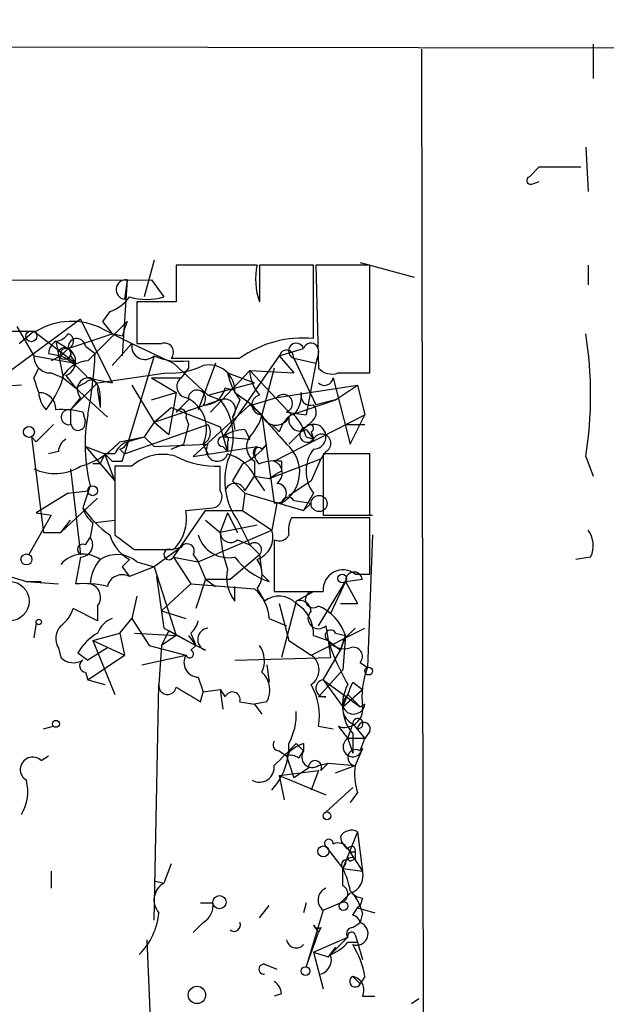
# Model space of a CAD drawing. Extents: x 8 to 10846, y -8347 to 2564.
# Drawn here: x 577 to 597, y 1727 to 1761 of the extents above; entities that cross this region are included whole.
import ezdxf

# ---------------------------------------------------------------- set-up
doc = ezdxf.new("R2010")
doc.units = 0
doc.header["$MEASUREMENT"] = 0
doc.layers.add('MAIN', color=5, linetype='CONTINUOUS')

msp = doc.modelspace()

# ---------------------------------------------------------------- linework, layer by layer
at = {"layer": 'MAIN'}
for p, q in [((10.5833, 1760.7001), (727.2867, 1759.5147)), ((596.646, 1759.8534), (596.646, 1758.6681)), ((590.7193, 1759.6841), (590.804, 1709.9001)), ((596.392, 1756.2974), (596.4767, 1754.7734)), ((594.7833, 1755.6201), (594.4447, 1755.2814)), ((594.7833, 1755.6201), (594.4447, 1755.2814)), ((594.7833, 1755.6201), (596.2227, 1755.6201)), ((594.5293, 1755.0274), (594.7833, 1755.1121)), ((581.4907, 1752.4027), (581.152, 1751.1327)), ((585.0467, 1752.2334), (582.2527, 1752.2334)), ((582.2527, 1752.2334), (582.2527, 1750.9634)), ((586.994, 1752.2334), (585.1313, 1752.2334)), ((585.1313, 1752.2334), (585.1313, 1750.9634)), ((586.994, 1749.6934), (586.994, 1752.2334)), ((588.9413, 1752.2334), (587.0787, 1752.2334)), ((587.0787, 1752.2334), (587.1633, 1748.6774)), ((588.6027, 1752.3181), (590.4653, 1751.8101)), ((588.9413, 1748.5081), (588.9413, 1752.2334)), ((596.4767, 1752.2334), (596.4767, 1751.5561)), ((471.0853, 1751.5561), (581.406, 1751.7254)), ((580.5593, 1751.7254), (580.39, 1749.1007)), ((580.5593, 1751.7254), (580.4747, 1751.0481)), ((581.406, 1751.7254), (581.8293, 1751.1327)), ((581.406, 1751.7254), (581.8293, 1751.1327)), ((582.2527, 1750.9634), (580.898, 1750.9634)), ((580.898, 1750.9634), (580.898, 1749.5241)), ((579.9667, 1750.6247), (579.7127, 1750.2861)), ((578.9507, 1750.3707), (575.7333, 1748.0001)), ((578.9507, 1750.3707), (580.0513, 1748.1694)), ((579.4587, 1749.1854), (580.5593, 1750.2861)), ((579.7127, 1750.2861), (580.0513, 1749.8627)), ((576.7493, 1750.1167), (577.342, 1749.1007)), ((576.834, 1749.5241), (577.342, 1749.9474)), ((577.342, 1749.9474), (578.7813, 1748.8467)), ((578.5273, 1749.3547), (580.0513, 1749.8627)), ((579.7127, 1750.0321), (580.7287, 1749.5241)), ((580.39, 1749.7781), (580.0513, 1749.8627)), ((578.104, 1749.6087), (578.5273, 1749.3547)), ((578.104, 1749.6087), (578.358, 1748.3387)), ((580.7287, 1749.5241), (580.0513, 1748.7621)), ((580.7287, 1749.5241), (582.168, 1748.8467)), ((577.85, 1749.1854), (578.2733, 1749.1007)), ((578.5273, 1749.3547), (578.2733, 1749.1007)), ((579.12, 1749.4394), (579.4587, 1749.1854)), ((579.2047, 1748.9314), (579.4587, 1749.1854)), ((585.8087, 1749.1007), (586.6553, 1749.3547)), ((587.1633, 1749.1854), (587.0787, 1748.8467)), ((577.342, 1749.1007), (578.7813, 1748.8467)), ((578.2733, 1749.1007), (577.9347, 1748.9314)), ((578.612, 1749.1007), (578.7813, 1748.8467)), ((581.4907, 1749.1007), (580.4747, 1745.7141)), ((582.168, 1748.8467), (583.3533, 1747.7461)), ((582.676, 1748.9314), (582.676, 1748.6774)), ((583.6073, 1748.8467), (583.0147, 1747.2381)), ((585.8087, 1749.1007), (583.8613, 1746.3067)), ((585.8087, 1749.1007), (586.3167, 1748.5081)), ((586.3167, 1749.0161), (587.0787, 1748.8467)), ((586.3167, 1749.0161), (587.0787, 1747.4074)), ((587.0787, 1748.8467), (586.74, 1747.0687)), ((577.342, 1748.3387), (577.5113, 1748.6774)), ((577.9347, 1748.5081), (578.358, 1748.3387)), ((579.5433, 1748.1694), (581.914, 1748.5081)), ((582.676, 1748.6774), (582.422, 1748.3387)), ((584.7927, 1748.5927), (583.438, 1747.1534)), ((584.0307, 1748.5081), (584.962, 1748.1694)), ((584.7927, 1748.5927), (586.3167, 1748.5081)), ((584.7927, 1748.5927), (586.232, 1747.0687)), ((585.6393, 1748.6774), (585.216, 1747.0687)), ((587.8407, 1748.5081), (588.9413, 1748.5081)), ((578.358, 1748.3387), (578.7813, 1748.0001)), ((578.4427, 1748.4234), (578.7813, 1748.0001)), ((578.612, 1747.2381), (579.5433, 1748.1694)), ((579.12, 1748.1694), (578.7813, 1748.0001)), ((579.2047, 1748.3387), (580.0513, 1748.1694)), ((581.406, 1748.3387), (582.422, 1748.3387)), ((581.406, 1748.3387), (582.2527, 1747.8307)), ((583.3533, 1747.7461), (584.962, 1748.1694)), ((587.6713, 1748.3387), (588.264, 1746.0527)), ((576.9187, 1748.0847), (575.7333, 1748.0001)), ((578.7813, 1748.0001), (579.882, 1746.9841)), ((579.5433, 1747.9154), (579.628, 1747.3227)), ((580.7287, 1748.0847), (581.4907, 1746.8147)), ((581.406, 1747.5767), (582.2527, 1747.8307)), ((582.2527, 1747.8307), (581.9987, 1746.3914)), ((583.946, 1748.0001), (584.2847, 1747.9154)), ((584.2847, 1747.8307), (584.8773, 1747.4074)), ((585.724, 1747.6614), (588.518, 1748.0847)), ((587.756, 1747.5767), (588.518, 1748.0847)), ((588.518, 1748.0847), (588.772, 1747.0687)), ((577.7653, 1747.2381), (577.9347, 1747.4921)), ((578.9507, 1747.6614), (578.612, 1747.2381)), ((579.628, 1747.6614), (579.628, 1747.3227)), ((581.4907, 1746.8147), (583.7767, 1747.5767)), ((582.2527, 1747.1534), (582.676, 1747.5767)), ((583.3533, 1747.7461), (583.7767, 1747.5767)), ((584.454, 1747.5767), (584.2, 1746.9841)), ((584.8773, 1747.4074), (585.724, 1747.6614)), ((586.232, 1747.0687), (587.756, 1747.5767)), ((586.232, 1747.0687), (587.756, 1747.5767)), ((587.756, 1747.5767), (587.0787, 1747.4074)), ((578.612, 1747.2381), (578.612, 1746.7301)), ((579.0353, 1747.1534), (579.12, 1746.8147)), ((581.4907, 1746.8147), (582.0833, 1747.3227)), ((582.0833, 1747.3227), (583.7767, 1746.6454)), ((584.7927, 1747.4074), (582.8453, 1745.6294)), ((585.216, 1747.0687), (584.7927, 1747.4074)), ((586.0627, 1747.1534), (586.74, 1747.0687)), ((581.4907, 1746.8147), (581.152, 1746.3067)), ((581.4907, 1746.8147), (581.9987, 1746.3914)), ((582.5913, 1746.9841), (582.676, 1746.7301)), ((584.2, 1746.9841), (584.2847, 1746.5607)), ((585.216, 1747.0687), (585.6393, 1744.0207)), ((585.6393, 1745.4601), (588.772, 1747.0687)), ((586.9093, 1746.8147), (586.74, 1746.6454)), ((588.264, 1746.0527), (588.772, 1747.0687)), ((578.0193, 1746.7301), (577.4267, 1746.1374)), ((580.4747, 1745.7141), (583.3533, 1746.7301)), ((582.676, 1746.7301), (582.5067, 1746.0527)), ((583.7767, 1746.6454), (584.0307, 1745.7987)), ((584.6233, 1746.5607), (584.7927, 1746.2221)), ((585.8087, 1746.4761), (585.5547, 1746.7301)), ((586.1473, 1746.0527), (586.74, 1746.6454)), ((586.74, 1746.5607), (586.994, 1746.2221)), ((586.9093, 1746.4761), (586.994, 1746.2221)), ((588.0947, 1746.7301), (588.772, 1746.7301)), ((577.2573, 1746.3067), (577.4267, 1746.1374)), ((577.2573, 1746.3067), (577.6807, 1743.0047)), ((580.3053, 1746.1374), (581.152, 1746.3067)), ((580.5593, 1746.1374), (581.152, 1746.3067)), ((581.152, 1746.3067), (581.4907, 1745.9681)), ((583.8613, 1746.3067), (584.7927, 1746.2221)), ((584.0307, 1746.1374), (584.0307, 1745.7987)), ((586.74, 1746.3067), (586.994, 1746.2221)), ((578.1887, 1745.7987), (577.85, 1745.7141)), ((579.12, 1745.9681), (579.7973, 1745.7141)), ((579.12, 1745.9681), (580.136, 1744.7827)), ((580.3053, 1745.8834), (580.4747, 1745.7141)), ((581.4907, 1745.9681), (583.3533, 1746.0527)), ((582.0833, 1745.8834), (582.5067, 1746.0527)), ((582.8453, 1745.6294), (585.0467, 1745.9681)), ((583.184, 1746.0527), (583.3533, 1745.7141)), ((583.8613, 1745.9681), (584.0307, 1745.7987)), ((585.216, 1745.8834), (585.3853, 1746.0527)), ((587.4173, 1745.7987), (587.248, 1745.5447)), ((580.136, 1745.7141), (579.7973, 1745.7141)), ((579.7973, 1745.7141), (580.0513, 1745.4601)), ((580.136, 1744.7827), (579.7973, 1745.7141)), ((580.39, 1745.4601), (580.4747, 1745.7141)), ((584.962, 1745.4601), (584.962, 1744.9521)), ((585.47, 1744.8674), (587.248, 1745.5447)), ((585.8933, 1745.4601), (585.8933, 1745.1214)), ((587.248, 1745.5447), (586.9093, 1744.7827)), ((588.9413, 1745.7141), (587.3327, 1745.7141)), ((587.3327, 1745.7141), (587.3327, 1743.5974)), ((588.9413, 1743.5974), (588.9413, 1745.7141)), ((596.392, 1745.6294), (596.646, 1744.9521)), ((578.612, 1745.2061), (578.9507, 1742.2427)), ((579.628, 1745.3754), (579.374, 1745.3754)), ((580.136, 1745.2907), (580.136, 1742.9201)), ((580.7287, 1745.2907), (580.136, 1745.2907)), ((583.7767, 1744.4441), (583.7767, 1745.2907)), ((584.5387, 1745.3754), (584.2, 1744.7827)), ((585.8933, 1745.1214), (585.724, 1745.0367)), ((584.2, 1744.7827), (584.6233, 1744.3594)), ((584.6233, 1744.4441), (584.962, 1744.9521)), ((584.962, 1744.9521), (585.47, 1744.8674)), ((584.962, 1744.9521), (585.3007, 1744.4441)), ((585.47, 1744.8674), (585.724, 1745.0367)), ((586.9093, 1744.7827), (586.1473, 1744.2747)), ((578.5273, 1744.3594), (579.2047, 1744.4441)), ((579.2893, 1744.6134), (579.0353, 1743.8514)), ((578.5273, 1744.3594), (577.4267, 1743.6821)), ((579.5433, 1744.1901), (578.2733, 1743.0047)), ((584.6233, 1744.3594), (584.5387, 1743.7667)), ((584.6233, 1744.3594), (586.6553, 1743.7667)), ((586.3167, 1744.1054), (586.9093, 1744.0207)), ((586.994, 1744.3594), (586.6553, 1743.7667)), ((582.168, 1742.1581), (583.2687, 1743.7667)), ((582.5913, 1743.7667), (583.5227, 1743.8514)), ((583.2687, 1743.7667), (584.5387, 1743.7667)), ((584.5387, 1743.7667), (585.5547, 1743.0894)), ((585.724, 1744.0207), (585.5547, 1743.0894)), ((585.8933, 1744.0207), (585.6393, 1744.0207)), ((586.6553, 1743.7667), (586.9093, 1744.0207)), ((577.9347, 1743.5974), (577.1727, 1742.2427)), ((577.4267, 1743.6821), (577.9347, 1743.5974)), ((578.2733, 1743.0047), (578.612, 1743.4281)), ((579.4587, 1743.3434), (580.136, 1743.4281)), ((583.2687, 1743.4281), (583.7767, 1743.0047)), ((584.0307, 1743.6821), (583.7767, 1743.0047)), ((584.0307, 1743.6821), (584.3693, 1743.0047)), ((584.3693, 1743.4281), (584.7927, 1742.5814)), ((588.9413, 1743.5127), (586.232, 1743.5127)), ((587.3327, 1743.5974), (588.9413, 1743.5974)), ((588.264, 1743.5974), (589.026, 1743.5974)), ((588.9413, 1741.5654), (588.9413, 1743.5127)), ((579.374, 1743.3434), (579.2893, 1742.8354)), ((583.0147, 1741.9887), (585.5547, 1743.0894)), ((585.0467, 1743.2587), (583.7767, 1743.0047)), ((577.6807, 1743.0047), (578.2733, 1743.0047)), ((579.12, 1742.5814), (579.2893, 1742.8354)), ((584.3693, 1742.7507), (584.7927, 1742.5814)), ((585.6393, 1742.7507), (585.6393, 1742.4967)), ((589.026, 1742.9201), (588.8567, 1738.3481)), ((580.8133, 1742.4121), (582.168, 1742.4121)), ((582.422, 1742.4967), (581.4907, 1741.8194)), ((582.0833, 1742.4121), (582.422, 1742.4967)), ((584.7927, 1742.5814), (585.1313, 1742.2427)), ((585.6393, 1742.4967), (585.6393, 1740.9727)), ((578.9507, 1742.1581), (578.7813, 1741.2267)), ((580.644, 1742.0734), (580.39, 1741.8194)), ((582.168, 1742.1581), (583.0147, 1741.9887)), ((582.168, 1742.1581), (582.7607, 1741.2267)), ((582.8453, 1742.2427), (583.0147, 1741.9887)), ((584.1153, 1741.3961), (585.1313, 1742.2427)), ((585.1313, 1742.2427), (585.216, 1741.5654)), ((596.5613, 1742.1581), (596.0533, 1742.0734)), ((580.39, 1741.8194), (580.644, 1741.4807)), ((581.4907, 1741.8194), (580.644, 1741.4807)), ((580.898, 1741.9887), (581.4907, 1741.8194)), ((581.4907, 1741.8194), (582.2527, 1739.4487)), ((583.0147, 1741.9887), (583.2687, 1741.3961)), ((576.2413, 1741.5654), (577.088, 1741.3114)), ((581.5753, 1741.4807), (581.8293, 1739.7027)), ((583.2687, 1741.3961), (582.93, 1740.3801)), ((583.2687, 1741.3961), (583.6073, 1741.1421)), ((583.2687, 1741.3961), (584.1153, 1741.3961)), ((585.47, 1741.3114), (585.216, 1741.5654)), ((588.0947, 1741.3114), (588.6873, 1741.3961)), ((588.4333, 1741.5654), (588.9413, 1741.5654)), ((577.088, 1741.3114), (578.1887, 1741.2267)), ((577.088, 1741.3114), (577.596, 1741.3114)), ((581.7447, 1740.2954), (582.7607, 1741.2267)), ((582.7607, 1741.2267), (584.962, 1741.0574)), ((584.2847, 1740.6341), (584.2847, 1741.1421)), ((585.0467, 1741.0574), (585.3007, 1740.6341)), ((587.1633, 1739.7874), (588.0947, 1741.3114)), ((588.0947, 1741.3114), (587.5867, 1740.2107)), ((588.0947, 1741.3114), (588.518, 1740.5494)), ((580.898, 1740.8034), (580.7287, 1740.0414)), ((586.4013, 1740.6341), (586.994, 1740.9727)), ((579.5433, 1739.9567), (578.6967, 1740.3801)), ((579.5433, 1740.4647), (579.5433, 1739.9567)), ((585.8087, 1740.5494), (586.1473, 1739.2794)), ((586.4013, 1740.6341), (585.8933, 1738.6867)), ((587.9253, 1740.5494), (588.518, 1740.5494)), ((580.3053, 1739.5334), (580.7287, 1740.0414)), ((580.7287, 1740.0414), (581.3213, 1739.1101)), ((581.7447, 1740.2954), (582.5913, 1740.0414)), ((585.47, 1740.0414), (586.0627, 1739.7874)), ((577.4267, 1739.8721), (577.342, 1739.3641)), ((581.8293, 1739.7027), (582.93, 1739.1101)), ((586.9093, 1738.7714), (588.772, 1739.7027)), ((587.4173, 1739.7874), (587.502, 1739.2794)), ((588.4333, 1739.7027), (588.01, 1739.2794)), ((579.374, 1739.2794), (580.3053, 1739.5334)), ((580.3053, 1739.5334), (580.4747, 1738.7714)), ((580.8133, 1739.5334), (582.2527, 1739.4487)), ((581.9987, 1739.6181), (581.7447, 1739.1101)), ((582.2527, 1739.4487), (581.7447, 1739.1101)), ((581.9987, 1739.6181), (582.93, 1739.1101)), ((582.676, 1739.4487), (582.93, 1739.1101)), ((582.7607, 1739.5334), (582.93, 1739.1101)), ((586.994, 1739.4487), (587.502, 1739.2794)), ((587.756, 1739.5334), (588.0947, 1739.4487)), ((587.9253, 1738.9407), (588.0947, 1739.4487)), ((588.0947, 1739.4487), (587.9253, 1738.9407)), ((588.0947, 1739.4487), (588.01, 1738.2634)), ((578.1887, 1739.0254), (578.2733, 1738.6867)), ((579.882, 1739.0254), (579.2047, 1738.6021)), ((579.374, 1739.2794), (580.4747, 1738.7714)), ((579.374, 1739.2794), (580.136, 1737.4167)), ((581.3213, 1739.1101), (582.5913, 1738.7714)), ((581.7447, 1739.1101), (581.66, 1737.7554)), ((582.7607, 1738.9407), (582.93, 1739.1101)), ((583.2687, 1738.9407), (582.93, 1739.1101)), ((586.1473, 1739.2794), (586.9093, 1738.7714)), ((587.502, 1739.2794), (587.9253, 1738.9407)), ((587.502, 1739.2794), (587.5867, 1738.6867)), ((578.866, 1738.8561), (579.2047, 1738.6021)), ((579.2047, 1737.9247), (580.4747, 1738.7714)), ((581.0673, 1738.4327), (582.5913, 1738.7714)), ((584.2847, 1738.6021), (587.5867, 1738.6867)), ((587.3327, 1737.9247), (587.9253, 1738.9407)), ((585.3853, 1738.4327), (585.47, 1737.8401)), ((588.6027, 1738.5174), (588.8567, 1738.3481)), ((579.12, 1738.1787), (579.2047, 1737.9247)), ((583.0147, 1738.0094), (583.184, 1737.5014)), ((587.1633, 1737.3321), (588.01, 1738.2634)), ((579.2047, 1737.9247), (579.7973, 1737.7554)), ((581.4907, 1729.6274), (581.66, 1737.7554)), ((587.3327, 1737.9247), (588.01, 1736.9934)), ((587.3327, 1737.9247), (588.6027, 1736.9934)), ((588.3487, 1737.8401), (588.6873, 1737.5861)), ((583.0993, 1737.1627), (583.184, 1737.5014)), ((583.184, 1737.5014), (583.7767, 1737.5861)), ((583.7767, 1737.5861), (583.8613, 1736.9087)), ((583.7767, 1737.5861), (583.946, 1737.3321)), ((587.4173, 1737.3321), (587.1633, 1737.3321)), ((588.01, 1736.9934), (588.6873, 1737.5861)), ((588.1793, 1737.4167), (588.6027, 1736.9934)), ((584.454, 1737.1627), (584.962, 1737.0781)), ((585.3853, 1737.1627), (584.962, 1737.0781)), ((584.962, 1737.0781), (585.216, 1736.7394)), ((588.772, 1737.0781), (588.6027, 1736.9934)), ((577.6807, 1736.2314), (578.0193, 1736.3161)), ((587.1633, 1736.3161), (587.6713, 1736.2314)), ((587.8407, 1736.3161), (588.1793, 1735.8927)), ((588.1793, 1735.8927), (588.3487, 1736.4007)), ((588.3487, 1736.4007), (588.772, 1735.8927)), ((588.3487, 1736.0621), (588.3487, 1735.3847)), ((588.9413, 1736.1467), (588.772, 1735.8927)), ((586.4013, 1735.7234), (586.6553, 1735.4694)), ((586.6553, 1735.7234), (586.6553, 1735.4694)), ((588.772, 1735.8927), (588.1793, 1735.8927)), ((588.1793, 1735.8927), (588.3487, 1735.3847)), ((588.6027, 1735.4694), (588.772, 1735.8927)), ((577.596, 1735.1307), (577.85, 1735.3001)), ((585.8087, 1735.4694), (586.0627, 1735.3001)), ((586.0627, 1735.3001), (586.3167, 1734.5381)), ((586.486, 1735.2154), (586.6553, 1735.4694)), ((588.6873, 1735.5541), (588.4333, 1734.9614)), ((587.1633, 1734.9614), (587.502, 1735.0461)), ((587.248, 1734.7921), (587.502, 1735.0461)), ((587.502, 1735.0461), (588.4333, 1734.9614)), ((587.756, 1734.7074), (588.4333, 1734.9614)), ((585.8087, 1734.6227), (587.1633, 1734.7921)), ((585.8087, 1734.6227), (585.978, 1733.7761)), ((585.8087, 1734.6227), (587.4173, 1733.9454)), ((586.8247, 1734.8767), (586.3167, 1734.5381)), ((587.1633, 1734.7921), (586.9093, 1734.1147)), ((587.4173, 1733.3527), (588.3487, 1734.1994)), ((588.518, 1734.0301), (588.264, 1733.6914)), ((588.518, 1732.6754), (588.01, 1731.4054)), ((588.518, 1732.6754), (588.6873, 1731.3207)), ((587.4173, 1732.1674), (588.01, 1731.4054)), ((588.1793, 1732.0827), (588.6873, 1731.3207)), ((588.4333, 1731.9981), (588.4333, 1731.7441)), ((588.4333, 1731.9981), (588.4333, 1731.7441)), ((582.0833, 1731.5747), (581.8293, 1730.8974)), ((588.0947, 1731.5747), (588.01, 1731.4054)), ((588.264, 1731.6594), (588.4333, 1731.7441)), ((577.9347, 1731.3207), (577.9347, 1730.7281)), ((588.01, 1731.4054), (588.6873, 1731.3207)), ((588.01, 1730.8127), (588.01, 1731.4054)), ((581.4907, 1730.9821), (581.8293, 1730.8974)), ((588.264, 1730.5587), (587.9253, 1730.2201)), ((583.0993, 1730.2201), (583.5227, 1730.2201)), ((586.74, 1730.2201), (586.6553, 1729.8814)), ((587.3327, 1729.9661), (587.9253, 1730.2201)), ((588.6873, 1730.3894), (588.6027, 1730.1354)), ((585.1313, 1729.7121), (585.47, 1730.1354)), ((587.3327, 1729.9661), (586.74, 1728.0187)), ((588.3487, 1729.7967), (588.518, 1730.0507)), ((588.6027, 1730.1354), (588.518, 1730.0507)), ((588.518, 1730.0507), (589.1107, 1729.8814)), ((588.6873, 1729.8814), (588.6027, 1729.5427)), ((583.184, 1729.5427), (582.8453, 1729.2041)), ((588.3487, 1729.3734), (588.6027, 1729.5427)), ((586.74, 1728.0187), (587.1633, 1729.2041)), ((586.994, 1729.4581), (587.1633, 1729.2041)), ((587.248, 1729.3734), (587.1633, 1729.2041)), ((581.2367, 1728.9501), (581.406, 1725.1401)), ((586.994, 1728.5267), (588.1793, 1729.0347)), ((588.1793, 1729.0347), (587.502, 1728.3574)), ((588.1793, 1728.8654), (588.518, 1728.8654)), ((588.4333, 1729.1194), (588.518, 1728.8654)), ((588.518, 1728.8654), (588.6873, 1728.2727)), ((586.994, 1728.5267), (587.502, 1728.3574)), ((586.994, 1728.5267), (587.3327, 1727.2567)), ((587.756, 1728.6961), (587.502, 1728.3574)), ((585.3007, 1728.1034), (585.724, 1727.9341)), ((588.3487, 1727.6801), (588.6027, 1727.4261)), ((588.772, 1727.6801), (588.6027, 1727.4261)), ((585.8933, 1727.0874), (585.6393, 1727.0027)), ((588.6873, 1727.0027), (589.1107, 1727.0027)), ((590.3807, 1726.7487), (590.6347, 1726.9181))]:
    msp.add_line(p, q, dxfattribs=at)
for centre, radius in [((577.2573, 1749.7781), 0.1893), ((578.4003, 1749.1854), 0.2116), ((577.1726, 1746.4761), 0.1893), ((579.374, 1744.4441), 0.1693), ((587.1868, 1744.0035), 0.278), ((577.088, 1742.0734), 0.1893), ((587.9888, 1741.4173), 0.1496), ((576.4953, 1740.6341), 0.6826), ((577.5113, 1739.9145), 0.0946), ((588.8989, 1738.2211), 0.1338), ((578.1039, 1736.4008), 0.1197), ((587.4596, 1733.2258), 0.1338), ((587.3326, 1731.9981), 0.1893), ((583.7484, 1730.2483), 0.2275), ((588.0311, 1730.1143), 0.1496), ((586.7188, 1727.8706), 0.1496), ((582.9723, 1727.0451), 0.2993)]:
    msp.add_circle(centre, radius, dxfattribs=at)
for centre, radius, start, end in [((594.487, 1755.1544), 0.1339, 108.42141, 288.42141), ((587.3386, 1751.7483), 2.3427, 168.04924, 199.57502), ((580.5171, 1751.3867), 0.337, 82.89185, 262.856), ((579.5431, 1751.895), 1.3391, 288.44171, 325.29998), ((581.2367, 1753.1663), 2.1182, 253.75105, 286.24636), ((578.6455, 1747.944), 2.345, 62.92903, 121.3149), ((707.482, 1707.7046), 133.8752, 161.45383, 161.682999), ((576.6647, 2130.9471), 381.0005, 269.885409, 270.114592), ((578.0613, 1750.1596), 0.5526, 274.43211, 327.49779), ((578.4427, 1749.6087), 0.2677, 288.42141, 71.57859), ((583.2686, 1747.7461), 13.293, 350.83756, 9.16202), ((578.4002, 1749.1431), 0.5518, 122.46323, 175.60368), ((578.8237, 1749.397), 0.2994, 8.14364, 188.12198), ((581.1748, 1749.4296), 0.456, 168.03951, 313.845), ((581.3214, 1961.2239), 211.7002, 269.885409, 270.114564), ((581.8505, 1749.2278), 0.3146, 317.71774, 109.65015), ((586.61, 1746.0322), 3.6813, 84.0125, 125.84978), ((586.4013, 1749.2701), 0.2677, 18.42141, 251.57859), ((586.9093, 1749.2701), 0.2677, 341.55828, 161.57859), ((578.4427, 1749.1712), 0.1835, 337.39215, 202.59584), ((578.27, 1748.9086), 0.515, 289.59246, 60.02466), ((564.1281, 1749.9515), 15.3497, 349.17512, 357.1392), ((586.0627, 1749.0585), 0.2442, 350.52224, 170.57239), ((577.9204, 1749.0865), 0.5786, 178.59364, 271.41626), ((576.8331, 1746.3901), 3.0695, 39.40787, 62.01733), ((579.2895, 1747.8304), 1.1042, 94.40428, 147.51886), ((582.3798, 1751.0917), 2.1805, 245.9364, 277.80718), ((583.2687, 2341.6656), 592.6507, 269.8853989, 270.1145915), ((582.0411, 1751.1744), 2.6693, 267.27083, 295.35067), ((583.3898, 1747.8892), 0.8968, 356.25987, 103.26613), ((586.3375, 1748.9946), 2.3575, 191.90906, 216.97246), ((586.1477, 1748.6436), 1.356, 182.15128, 221.4451), ((587.629, 1749.1008), 0.6294, 222.27614, 289.65566), ((450.4192, 1705.7572), 133.8752, 18.316987, 18.546157), ((576.0524, 1748.9095), 2.3563, 323.01971, 348.09444), ((579.2409, 1747.9396), 0.402, 83.08534, 223.79056), ((579.3135, 1748.0122), 0.2494, 337.15743, 140.90949), ((578.9507, 1747.746), 0.6826, 352.88019, 60.26137), ((582.6591, 1748.0381), 0.3829, 128.26482, 259.79691), ((587.375, 1748.3811), 0.2993, 225, 351.85636), ((577.5256, 1747.2523), 0.5786, 358.59364, 91.41626), ((578.4683, 1747.8901), 0.9588, 183.55173, 222.8445), ((582.9723, 1747.619), 0.2993, 315.01354, 188.12469), ((583.2192, 1748.1483), 0.7417, 267.27994, 348.47496), ((585.5961, 1747.7322), 0.9796, 317.36235, 5.77112), ((586.8952, 1747.7319), 0.3392, 163.06616, 286.93384), ((582.1139, 1746.572), 1.1894, 334.11355, 66.33587), ((583.9291, 1747.2381), 0.3713, 316.84409, 114.23197), ((582.2472, 1746.3196), 1.9798, 334.26977, 39.41687), ((585.2113, 1747.4121), 0.3434, 103.46978, 270.78414), ((585.9569, 1747.4497), 0.3147, 289.65015, 137.72998), ((578.3157, 1744.403), 2.843, 75.33809, 94.27041), ((578.5451, 1746.9841), 0.2627, 75.24422, 284.75578), ((582.422, 1747.0688), 0.1893, 333.42141, 153.44849), ((924.1589, 2043.0922), 450.0461, 221.072236, 221.301409), ((586.6824, 1747.1495), 0.4045, 304.1262, 39.61332), ((578.866, 1746.7724), 0.2442, 189.45075, 9.45075), ((584.868, 1746.0347), 5.7569, 169.65296, 194.29332), ((583.5884, 1747.4743), 1.6774, 315.88646, 346.00684), ((585.6986, 1747.2126), 0.5036, 196.60335, 333.01258), ((586.9088, 1746.1378), 1.1509, 126.01859, 162.90642), ((586.5344, 1746.8995), 0.3962, 167.67195, 301.25137), ((585.1124, 1745.9011), 1.6774, 13.99316, 44.11354), ((582.9782, 1746.464), 0.4599, 296.58177, 35.3523), ((584.7073, 1745.0386), 1.5244, 93.15877, 123.70883), ((586.7824, 1746.383), 0.2658, 99.17882, 322.75075), ((586.867, 1746.6031), 0.1339, 288.42141, 161.57859), ((587, 1746.3087), 0.4254, 269.19174, 127.67535), ((578.7388, 1745.7566), 0.5517, 122.46004, 175.6236), ((578.2115, 1747.9803), 2.7893, 285.36754, 318.64673), ((580.8554, 1745.418), 0.778, 112.37172, 157.62828), ((580.263, 1746.1797), 0.2993, 278.12469, 351.87531), ((583.8613, 1746.1374), 0.1693, 90, 270), ((583.946, 1746.222), 0.1198, 315.03384, 135), ((585.2814, 1745.9642), 0.5968, 144.97573, 237.64147), ((587.2782, 1746.083), 0.3164, 296.0712, 153.92084), ((583.6728, 1745.8449), 0.3811, 146.96038, 339.9244), ((583.6065, 1747.4083), 2.2365, 294.63414, 322.68945), ((585.089, 1745.7564), 0.1796, 45, 225), ((585.3584, 1745.7102), 0.4046, 140.39571, 235.85035), ((585.2833, 1745.0946), 1.2351, 299.59758, 50.87216), ((587.9956, 1745.1214), 1.2585, 142.73675, 217.26325), ((664.3776, 1703.2248), 94.6529, 153.327125, 153.556335), ((580.2207, 1830.11), 84.6501, 269.885341, 270.114592), ((581.7871, 1744.1265), 1.5734, 72.78696, 132.27467), ((583.6537, 1748.3353), 3.0471, 242.6268, 272.31346), ((586.2621, 1744.7877), 2.3305, 163.23058, 215.68972), ((583.6252, 1744.2685), 1.5014, 27.08386, 74.33085), ((585.6819, 1743.8919), 1.5824, 82.32257, 110.36237), ((585.4911, 1745.0579), 0.4286, 302.91515, 69.7725), ((578.0707, 1746.6862), 1.6498, 243.78752, 302.23546), ((583.4521, 1744.2324), 0.3875, 280.49794, 33.11188), ((584.2846, 1744.3453), 0.3527, 16.26215, 163.7333), ((585.724, 1744.3594), 0.3387, 270, 90), ((586.1191, 1743.9924), 0.2276, 29.76361, 172.85625), ((579.9661, 1744.1051), 0.9648, 195.24626, 232.14064), ((582.0415, 1745.9265), 3.6528, 214.61629, 235.38937), ((581.0734, 1743.4976), 1.5416, 315.23916, 10.05319), ((587.0791, 1743.0893), 0.947, 153.44307, 190.29186), ((584.7785, 1742.8425), 0.8145, 289.22465, 17.64525), ((595.7521, 1742.5541), 0.9009, 333.92416, 36.45523), ((578.9507, 1742.5814), 0.4233, 270, 36.87531), ((581.2837, 1743.2794), 1.3651, 195.2599, 242.05713), ((707.4625, 1911.975), 211.6403, 233.014163, 233.243367), ((584.0561, 1743.2164), 1.0827, 195.88216, 282.18901), ((584.1316, 1743.0144), 0.355, 181.5656, 312.0316), ((587.9937, 1743.1877), 4.221, 182.48484, 200.13503), ((585.8086, 1743.0894), 0.3787, 243.44172, 333.44172), ((579.0354, 1742.412), 0.1893, 63.46201, 243.42141), ((582.0102, 1742.2466), 0.1809, 66.16934, 330.7147), ((582.6337, 1742.3698), 0.2468, 329.00838, 149.06013), ((584.962, 1742.412), 0.2395, 315, 134.98308), ((579.0438, 1741.2436), 1.0149, 54.85349, 139.39564), ((580.6436, 1741.176), 1.3553, 138.53568, 177.85606), ((580.2058, 1741.1732), 1.0697, 49.67526, 122.69468), ((586.1473, 1743.5125), 2.303, 216.02298, 252.89636), ((584.3902, 1741.5654), 0.8301, 322.26728, 37.73272), ((585.2583, 1741.4384), 1.2629, 166.43033, 219.56043), ((588.01, 1741.0333), 0.68, 51.4968, 185.11281), ((580.39, 1741.0257), 0.5212, 60.82792, 167.09438), ((588.391, 1741.3537), 0.2862, 8.13577, 188.11594), ((579.0776, 1737.879), 3.3608, 76.15189, 95.05798), ((579.1623, 1740.761), 0.4827, 322.12814, 74.74592), ((584.002, 1739.9424), 1.4713, 3.85811, 49.27199), ((585.8048, 1739.9914), 0.8168, 43.09002, 128.10877), ((586.486, 2164.3223), 423.3504, 269.885409, 270.114592), ((586.994, 1740.6905), 0.2822, 90, 306.86178), ((577.596, 1740.7188), 1.1516, 306.02408, 342.89617), ((586.5282, 1740.2742), 0.3816, 3.18399, 109.42255), ((585.7867, 1739.5085), 1.2088, 357.16434, 59.44025), ((586.5563, 1738.9733), 1.6102, 17.17232, 67.85367), ((580.3475, 1739.2372), 0.857, 110.21958, 159.78042), ((587.1633, 1740.0414), 0.3592, 135, 315), ((578.721, 1739.352), 0.6245, 135.79798, 211.53177), ((582.2516, 1740.1268), 0.7818, 310.62752, 347.43383), ((583.3873, 1739.3132), 0.391, 94.98878, 252.33908), ((580.5183, 1737.8811), 1.9185, 120.54428, 149.45572), ((587.5867, 1739.4487), 0.1893, 26.57859, 243.42141), ((584.3585, 1738.5703), 0.9427, 335.45494, 34.93426), ((588.0524, 1739.6604), 0.6694, 214.69191, 288.42953), ((595.0847, 1741.7368), 7.971, 197.95646, 209.96617), ((588.3699, 1738.7291), 0.3147, 317.71774, 109.6673), ((578.7087, 1739.1344), 0.6245, 225.79798, 301.53177), ((583.0317, 1738.5175), 0.5083, 150.03563, 268.08371), ((582.7183, 1738.8137), 0.1339, 198.42141, 71.53799), ((586.5848, 1738.2634), 0.6028, 302.56961, 57.43039), ((579.1483, 1738.4045), 0.2276, 119.76361, 262.85625), ((591.4808, 1737.332), 2.814, 158.83268, 186.9111), ((584.6754, 1737.5665), 0.8167, 330.36824, 48.55406), ((581.9563, 1737.713), 0.2993, 171.85636, 351.87802), ((709.6891, 1949.0886), 246.8554, 238.919682, 239.148841), ((585.1173, 1736.6971), 2.0812, 349.45137, 30.56479), ((587.375, 1737.6284), 0.2993, 98.12469, 278.12469), ((589.5067, 1737.0331), 1.5112, 151.44733, 219.98033), ((376.4742, 1822.1038), 228.0157, 338.082851, 338.312001), ((584.1953, 1737.2333), 0.2682, 344.73551, 158.3811), ((588.625, 1736.9689), 0.6318, 134.86534, 244.06762), ((588.0579, 1736.9124), 0.6346, 249.98604, 7.33331), ((588.3801, 1737.1341), 0.3959, 200.81518, 351.86785), ((584.1737, 1736.7585), 2.2286, 332.3242, 1.6868), ((588.5265, 1736.4092), 0.178, 267.26297, 182.73703), ((588.7374, 1736.2276), 0.2194, 338.35865, 179.00774), ((583.8471, 1735.6572), 2.3012, 317.90804, 1.64852), ((585.8086, 1735.6811), 0.2116, 143.12469, 270.02706), ((776.5451, 1544.8176), 269.4433, 134.885424, 135.114576), ((586.9946, 1734.622), 1.1525, 107.1221, 143.95837), ((588.3529, 1735.6028), 0.3379, 120.91432, 351.71404), ((577.2997, 1734.8238), 0.4266, 46.00675, 240.25012), ((586.1896, 1734.8342), 0.4829, 52.13334, 105.23639), ((586.9517, 1735.2578), 0.3642, 144.47695, 305.52305), ((588.4545, 1735.2366), 0.276, 57.51925, 265.59493), ((585.1276, 1734.9035), 0.515, 240.92162, 6.45569), ((587.0505, 1734.905), 0.2276, 330.24575, 187.14375), ((590.3373, 1734.6651), 1.9269, 171.15459, 199.24079), ((575.522, 1734.0723), 1.6117, 330.06727, 13.67756), ((588.3063, 1732.2944), 0.4359, 60.94157, 150.94157), ((587.5231, 1732.2732), 0.1496, 351.89696, 225), ((587.8406, 1731.9134), 0.3787, 26.55828, 116.55828), ((588.4761, 1732.5487), 0.5525, 184.42257, 237.50654), ((588.3063, 1732.0404), 0.1339, 341.57859, 161.57859), ((588.3486, 1732.1674), 0.1893, 206.57859, 296.57859), ((588.137, 1731.5324), 0.1796, 45, 225), ((588.3063, 1731.5748), 0.2116, 53.12469, 180.02708), ((585.3465, 1730.0942), 2.9688, 10.66079, 26.21031), ((588.0765, 1731.1614), 0.6312, 287.28092, 14.61744), ((582.1398, 1730.3236), 0.6524, 118.41912, 222.66472), ((587.5927, 1730.3229), 0.4415, 113.40647, 233.91919), ((587.8631, 1730.5313), 0.3174, 281.30285, 62.43397), ((588.7296, 1730.9396), 0.5518, 212.46323, 265.60368), ((587.0619, 1729.477), 1.675, 13.97153, 44.13646), ((582.8454, 1730.1354), 0.6826, 299.73863, 7.12814), ((579.3062, 1730.11), 2.3649, 315.14733, 354.45286), ((584.2529, 1729.4581), 0.2182, 230.91378, 22.81582), ((588.3064, 1729.5004), 0.2993, 8.12469, 81.87531), ((588.4757, 1729.1617), 0.4016, 251.56505, 71.56505), ((587.1633, 1729.5427), 0.1893, 206.55151, 296.57859), ((588.3486, 1729.1617), 0.2116, 89.97294, 216.87531), ((588.3063, 1729.0771), 0.1339, 18.42141, 198.46201), ((586.4014, 1729.0136), 0.3446, 190.61863, 317.47014), ((587.0365, 1729.8388), 1.5012, 291.5009, 319.57672), ((585.6262, 1727.1019), 3.1985, 10.41476, 31.65961), ((587.0785, 1728.2728), 0.5356, 288.44848, 18.4248), ((585.2795, 1727.9341), 0.1707, 82.86249, 277.13334), ((585.3431, 1727.0451), 0.5518, 4.39632, 57.53677), ((588.4334, 1727.5108), 0.1893, 116.57859, 333.42141), ((588.2639, 1727.2144), 0.4734, 333.43495, 79.68)]:
    msp.add_arc(centre, radius, start, end, dxfattribs=at)

doc.saveas('drawing.dxf')
